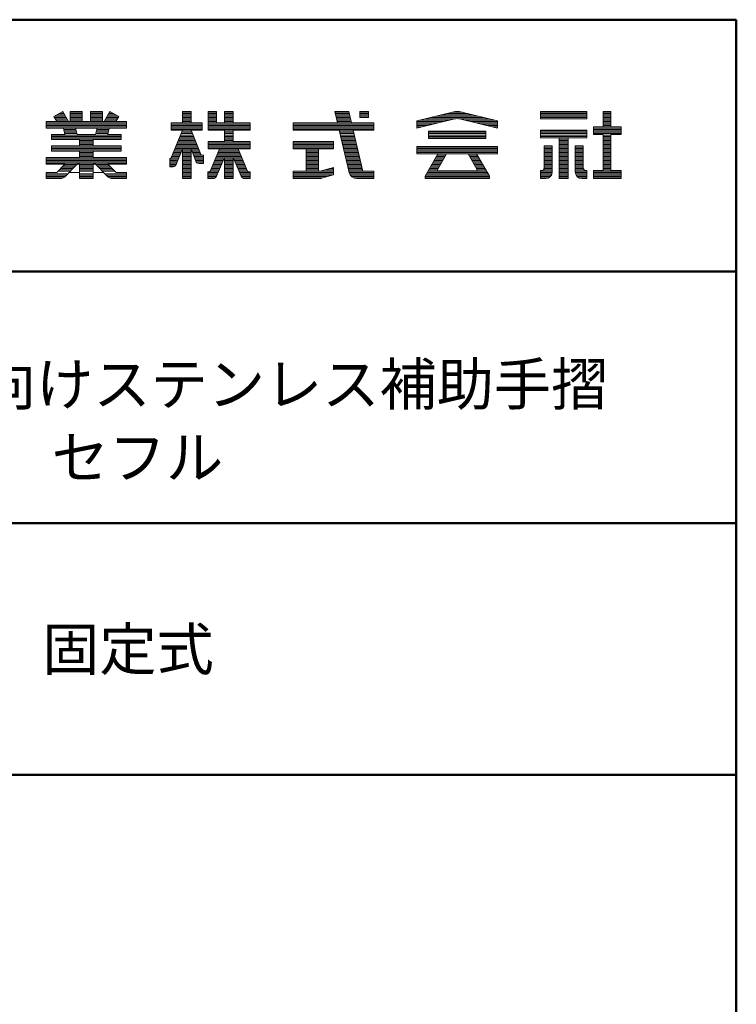
# Model space of a CAD drawing. Units: millimetres. Extents: x -798 to 819, y -553 to 555.
# Drawn here: x 631 to 802, y 321 to 555 of the extents above; entities that cross this region are included whole.
import ezdxf

# ---------------------------------------------------------------- set-up
doc = ezdxf.new("R2010")
doc.units = ezdxf.units.MM
doc.header["$LTSCALE"] = 5
doc.layers.add('08文字', color=7, linetype='Continuous')
doc.layers.add('09図枠', color=7, linetype='Continuous')
doc.styles.add('ＭＳ Ｐゴシック', font='txt', dxfattribs={"height": 1})

# ---------------------------------------------------------------- blocks, each defined once
blk = doc.blocks.new('nakalogo_0-C_')
at = {"layer": '09図枠', "color": 6, "linetype": 'Continuous', "lineweight": 5}
for p, q in [((59.79, -99.01), (58.46, -99.77)), ((60.64, -100.49), (59.79, -99.01)), ((62.68, -99.01), (60.88, -99.01)), ((60.88, -99.01), (60.88, -100.49)), ((62.68, -100.49), (62.68, -99.01)), ((65.68, -99.01), (63.88, -99.01)), ((63.88, -99.01), (63.88, -100.49)), ((65.68, -100.49), (65.68, -99.01)), ((66.77, -99.01), (65.92, -100.49)), ((68.1, -99.77), (66.77, -99.01)), ((78.89, -99.01), (77.59, -99.01)), ((77.59, -99.01), (77.59, -100.71)), ((78.89, -100.71), (78.89, -99.01)), ((82.69, -99.01), (81.44, -99.01)), ((81.44, -99.01), (81.44, -101.81)), ((82.69, -100.71), (82.69, -99.01)), ((85.15, -99.01), (83.85, -99.01)), ((83.85, -99.01), (83.85, -100.71)), ((85.15, -100.71), (85.15, -99.01)), ((102.41, -99.01), (100.32, -99.01)), ((100.32, -99.01), (100.71, -100.71)), ((102.8, -100.71), (102.41, -99.01)), ((105.32, -99.01), (104.02, -99.01)), ((104.02, -99.01), (104.02, -99.9)), ((105.32, -99.9), (105.32, -99.01)), ((117.85, -99.09), (112.54, -100.41)), ((124.54, -100.41), (119.23, -99.09)), ((137.86, -99.01), (130.96, -99.01)), ((130.96, -99.01), (130.96, -100.11)), ((137.86, -100.11), (137.86, -99.01)), ((141.41, -99.01), (140.31, -99.01)), ((140.31, -99.01), (140.31, -101.31)), ((141.41, -101.31), (141.41, -99.01)), ((58.87, -100.49), (57.28, -100.49)), ((57.28, -100.49), (57.28, -101.49)), ((58.46, -99.77), (58.87, -100.49)), ((60.88, -100.49), (60.64, -100.49)), ((63.88, -100.49), (62.68, -100.49)), ((65.92, -100.49), (65.68, -100.49)), ((67.69, -100.49), (68.1, -99.77)), ((69.28, -100.49), (67.69, -100.49)), ((69.28, -101.49), (69.28, -100.49)), ((77.59, -100.71), (75.9, -100.71)), ((75.9, -100.71), (75.9, -101.81)), ((80.56, -100.71), (78.89, -100.71)), ((80.56, -101.81), (80.56, -100.71)), ((83.85, -100.71), (82.69, -100.71)), ((87.7, -100.71), (85.15, -100.71)), ((87.7, -101.81), (87.7, -100.71)), ((100.71, -100.71), (94.12, -100.71)), ((94.12, -100.71), (94.12, -101.81)), ((106.12, -100.71), (102.8, -100.71)), ((104.02, -99.9), (105.32, -99.9)), ((106.12, -101.81), (106.12, -100.71)), ((112.54, -101.51), (118.14, -100.12)), ((112.54, -100.41), (112.54, -101.51)), ((118.91, -100.11), (124.54, -101.51)), ((124.54, -101.51), (124.54, -100.41)), ((130.96, -100.11), (137.86, -100.11)), ((57.28, -101.49), (59.87, -101.49)), ((60.1, -102.41), (58.08, -102.41)), ((58.08, -102.41), (58.08, -103.19)), ((59.87, -101.49), (60.1, -102.41)), ((61.89, -102.41), (61.68, -101.49)), ((61.68, -101.49), (64.89, -101.49)), ((64.67, -102.41), (61.89, -102.41)), ((64.89, -101.49), (64.67, -102.41)), ((66.46, -102.41), (66.69, -101.49)), ((68.48, -102.41), (66.46, -102.41)), ((66.69, -101.49), (69.28, -101.49)), ((68.48, -103.19), (68.48, -102.41)), ((77.6, -101.81), (75.85, -106.03)), ((75.9, -101.81), (77.6, -101.81)), ((80.4, -105.53), (78.88, -101.81)), ((78.88, -101.81), (80.56, -101.81)), ((81.44, -101.81), (83.85, -101.81)), ((83.85, -101.81), (83.85, -103.49)), ((85.15, -103.49), (85.15, -101.81)), ((85.15, -101.81), (87.7, -101.81)), ((94.12, -101.81), (100.97, -101.81)), ((100.97, -101.81), (102.43, -108.08)), ((104.42, -107.74), (103.06, -101.81)), ((103.06, -101.81), (106.12, -101.81)), ((122.8, -101.93), (114.28, -101.93)), ((114.28, -101.93), (114.28, -103.03)), ((122.8, -103.03), (122.8, -101.93)), ((137.86, -101.81), (130.96, -101.81)), ((130.96, -101.81), (130.96, -102.91)), ((137.86, -102.91), (137.86, -101.81)), ((140.31, -101.31), (138.86, -101.31)), ((138.86, -101.31), (138.86, -102.41)), ((138.86, -102.41), (140.31, -102.41)), ((140.31, -102.41), (140.31, -107.81)), ((142.96, -101.31), (141.41, -101.31)), ((141.41, -102.41), (142.96, -102.41)), ((141.41, -107.81), (141.41, -102.41)), ((142.96, -102.41), (142.96, -101.31)), ((58.08, -103.19), (62.28, -103.19)), ((62.28, -103.19), (62.28, -104.13)), ((64.28, -104.13), (64.28, -103.19)), ((64.28, -103.19), (68.48, -103.19)), ((83.85, -103.49), (81.44, -103.49)), ((81.44, -103.49), (81.44, -104.59)), ((87.7, -103.49), (85.15, -103.49)), ((87.7, -104.59), (87.7, -103.49)), ((100.12, -103.49), (94.12, -103.49)), ((94.12, -103.49), (94.12, -104.59)), ((100.12, -104.59), (100.12, -103.49)), ((114.28, -103.03), (122.8, -103.03)), ((130.96, -102.91), (133.75, -102.91)), ((131.5, -104.11), (131.5, -107.4)), ((132.7, -104.11), (131.5, -104.11)), ((132.7, -108.01), (132.7, -104.11)), ((133.75, -102.91), (133.75, -109.01)), ((135.07, -109.01), (135.07, -102.91)), ((135.07, -102.91), (137.86, -102.91)), ((136.12, -104.11), (136.12, -108.02)), ((137.32, -104.11), (136.12, -104.11)), ((137.32, -107.4), (137.32, -104.11)), ((62.28, -104.13), (58.08, -104.13)), ((58.08, -104.13), (58.08, -104.93)), ((58.08, -104.93), (62.28, -104.93)), ((62.28, -104.93), (62.28, -105.87)), ((68.48, -104.13), (64.28, -104.13)), ((64.28, -105.87), (64.28, -104.93)), ((64.28, -104.93), (68.48, -104.93)), ((68.48, -104.93), (68.48, -104.13)), ((76.66, -106.91), (77.59, -104.59)), ((77.59, -104.59), (77.59, -109.01)), ((78.89, -109.01), (78.89, -104.58)), ((78.89, -104.58), (79.59, -106.4)), ((80.76, -105.53), (80.4, -105.53)), ((80.76, -106.73), (80.76, -105.53)), ((81.44, -104.59), (83.12, -104.59)), ((83.12, -104.59), (81.79, -107.82)), ((87.23, -107.82), (85.88, -104.59)), ((85.88, -104.59), (87.7, -104.59)), ((94.12, -104.59), (96.02, -104.59)), ((96.02, -104.59), (96.02, -107.91)), ((97.87, -107.91), (97.87, -104.59)), ((97.87, -104.59), (100.12, -104.59)), ((124.54, -104.23), (112.54, -104.23)), ((112.54, -104.23), (112.54, -105.33)), ((112.54, -105.33), (115.66, -105.33)), ((115.66, -105.33), (113.74, -108.65)), ((115.58, -107.68), (116.93, -105.33)), ((116.93, -105.33), (120.15, -105.33)), ((120.15, -105.33), (121.5, -107.68)), ((123.34, -108.66), (121.42, -105.33)), ((121.42, -105.33), (124.54, -105.33)), ((124.54, -105.33), (124.54, -104.23)), ((62.28, -105.87), (57.28, -105.87)), ((57.28, -105.87), (57.28, -106.87)), ((57.28, -106.87), (60.1, -106.87)), ((60.1, -106.87), (58.86, -108.11)), ((60.07, -108.72), (61.91, -106.87)), ((61.91, -106.87), (62.28, -106.87)), ((62.28, -106.87), (62.28, -109.01)), ((69.28, -105.87), (64.28, -105.87)), ((64.28, -109.01), (64.28, -106.87)), ((64.28, -106.87), (64.65, -106.87)), ((64.65, -106.87), (66.49, -108.72)), ((67.7, -108.11), (66.46, -106.87)), ((66.46, -106.87), (69.28, -106.87)), ((69.28, -106.87), (69.28, -105.87)), ((75.85, -106.03), (75.7, -106.03)), ((75.7, -106.03), (75.7, -107.23)), ((80.05, -106.73), (80.76, -106.73)), ((82.68, -108.64), (83.85, -105.87)), ((83.85, -105.87), (83.85, -109.01)), ((85.15, -109.01), (85.15, -105.87)), ((85.15, -105.87), (86.34, -108.65)), ((58.86, -108.11), (57.28, -108.11)), ((57.28, -108.11), (57.28, -109.01)), ((69.28, -108.11), (67.7, -108.11)), ((69.28, -109.01), (69.28, -108.11)), ((75.7, -107.23), (76.2, -107.23)), ((81.51, -108.01), (81.36, -108.01)), ((81.36, -108.01), (81.36, -109.01)), ((87.7, -108.01), (87.51, -108.01)), ((87.7, -109.01), (87.7, -108.01)), ((96.02, -107.91), (94.12, -107.91)), ((94.12, -107.91), (94.12, -109.01)), ((98.12, -107.91), (97.87, -107.91)), ((100.12, -107.33), (98.12, -107.91)), ((98.37, -108.94), (100.12, -108.43)), ((100.12, -108.43), (100.12, -107.33)), ((104.46, -107.91), (104.43, -107.77)), ((104.61, -107.91), (104.46, -107.91)), ((106.12, -107.91), (104.63, -107.91)), ((106.12, -109.01), (106.12, -107.91)), ((115.58, -107.83), (115.58, -107.68)), ((121.5, -107.83), (115.58, -107.83)), ((121.5, -107.68), (121.5, -107.83)), ((131.1, -107.81), (130.96, -107.81)), ((130.96, -107.81), (130.96, -109.01)), ((137.86, -107.81), (137.72, -107.81)), ((137.86, -109.01), (137.86, -107.81)), ((140.31, -107.81), (138.86, -107.81)), ((138.86, -107.81), (138.86, -109.01)), ((142.96, -107.81), (141.41, -107.81)), ((142.96, -109.01), (142.96, -107.81)), ((57.28, -109.01), (59.36, -109.01)), ((62.28, -109.01), (64.28, -109.01)), ((67.2, -109.01), (69.28, -109.01)), ((77.59, -109.01), (78.89, -109.01)), ((81.36, -109.01), (82.13, -109.01)), ((83.85, -109.01), (85.15, -109.01)), ((86.89, -109.01), (87.7, -109.01)), ((94.12, -109.01), (97.84, -109.01)), ((103.59, -109.01), (106.12, -109.01)), ((113.74, -108.65), (113.74, -109.01)), ((113.74, -109.01), (123.34, -109.01)), ((123.34, -109.01), (123.34, -108.66)), ((130.96, -109.01), (131.7, -109.01)), ((133.75, -109.01), (135.07, -109.01)), ((137.12, -109.01), (137.86, -109.01)), ((138.86, -109.01), (142.96, -109.01))]:
    blk.add_line(p, q, dxfattribs=at)
at = {"layer": '09図枠', "color": 4, "linetype": 'Continuous', "lineweight": 5}
for p, q in [((58.46, -99.77), (59.79, -99.01)), ((60.64, -100.49), (59.79, -99.01)), ((60.88, -99.01), (60.88, -100.49)), ((60.88, -99.01), (62.68, -99.01)), ((62.68, -99.01), (62.68, -100.49)), ((63.88, -99.01), (63.88, -100.49)), ((63.88, -99.01), (65.68, -99.01)), ((65.68, -99.01), (65.68, -100.49)), ((65.92, -100.49), (66.77, -99.01)), ((68.1, -99.77), (66.77, -99.01)), ((77.59, -100.71), (77.59, -99.01)), ((77.59, -99.01), (78.89, -99.01)), ((78.89, -100.71), (78.89, -99.01)), ((81.44, -99.01), (82.69, -99.01)), ((81.44, -101.81), (81.44, -99.01)), ((82.69, -100.71), (82.69, -99.01)), ((83.85, -99.01), (83.85, -100.71)), ((83.85, -99.01), (85.15, -99.01)), ((85.15, -99.01), (85.15, -100.71)), ((100.32, -99.01), (102.41, -99.01)), ((100.32, -99.01), (100.71, -100.71)), ((102.41, -99.01), (102.8, -100.71)), ((104.02, -99.01), (105.32, -99.01)), ((104.02, -99.01), (104.02, -99.9)), ((105.32, -99.01), (105.32, -99.9)), ((112.54, -100.41), (117.86, -99.09)), ((119.22, -99.09), (124.54, -100.41)), ((130.96, -99.01), (137.86, -99.01)), ((130.96, -99.01), (130.96, -100.11)), ((137.86, -99.01), (137.86, -100.11)), ((140.31, -99.01), (141.41, -99.01)), ((140.31, -99.01), (140.31, -101.31)), ((141.41, -99.01), (141.41, -101.31)), ((57.28, -100.49), (58.87, -100.49)), ((57.28, -100.49), (57.28, -101.49)), ((58.87, -100.49), (58.46, -99.77)), ((60.64, -100.49), (60.88, -100.49)), ((62.68, -100.49), (63.88, -100.49)), ((65.68, -100.49), (65.92, -100.49)), ((67.69, -100.49), (68.1, -99.77)), ((67.69, -100.49), (69.28, -100.49)), ((69.28, -100.49), (69.28, -101.49)), ((75.9, -100.71), (77.59, -100.71)), ((75.9, -100.71), (75.9, -101.81)), ((78.89, -100.71), (80.56, -100.71)), ((80.56, -101.81), (80.56, -100.71)), ((83.85, -100.71), (82.69, -100.71)), ((87.7, -100.71), (85.15, -100.71)), ((87.7, -100.71), (87.7, -101.81)), ((94.12, -100.71), (100.71, -100.71)), ((94.12, -100.71), (94.12, -101.81)), ((102.8, -100.71), (106.12, -100.71)), ((105.32, -99.9), (104.02, -99.9)), ((106.12, -100.71), (106.12, -101.81)), ((112.54, -101.51), (118.2, -100.11)), ((112.54, -100.41), (112.54, -101.51)), ((118.88, -100.11), (124.54, -101.51)), ((124.54, -100.41), (124.54, -101.51)), ((130.96, -100.11), (137.86, -100.11)), ((57.28, -101.49), (59.87, -101.49)), ((58.08, -102.41), (60.1, -102.41)), ((58.08, -102.41), (58.08, -103.19)), ((59.87, -101.49), (60.1, -102.41)), ((61.68, -101.49), (64.89, -101.49)), ((61.68, -101.49), (61.89, -102.41)), ((61.89, -102.41), (64.67, -102.41)), ((64.89, -101.49), (64.67, -102.41)), ((66.69, -101.49), (66.46, -102.41)), ((66.46, -102.41), (68.48, -102.41)), ((66.69, -101.49), (69.28, -101.49)), ((68.48, -102.41), (68.48, -103.19)), ((77.6, -101.81), (75.9, -105.9)), ((75.9, -101.81), (77.6, -101.81)), ((77.59, -101.83), (77.59, -101.81)), ((78.88, -101.81), (80.35, -105.4)), ((78.88, -101.81), (80.56, -101.81)), ((78.89, -101.83), (78.89, -101.81)), ((83.85, -101.81), (81.44, -101.81)), ((83.85, -101.81), (83.85, -103.49)), ((85.15, -101.81), (85.15, -103.49)), ((87.7, -101.81), (85.15, -101.81)), ((94.12, -101.81), (100.97, -101.81)), ((100.97, -101.81), (102.43, -108.08)), ((103.06, -101.81), (106.12, -101.81)), ((103.06, -101.81), (104.46, -107.91)), ((114.28, -101.93), (122.8, -101.93)), ((114.28, -101.93), (114.28, -103.03)), ((122.8, -101.93), (122.8, -103.03)), ((130.96, -101.81), (137.86, -101.81)), ((130.96, -101.81), (130.96, -102.91)), ((137.86, -101.81), (137.86, -102.91)), ((138.86, -101.31), (140.31, -101.31)), ((138.86, -101.31), (138.86, -102.41)), ((138.86, -102.41), (140.31, -102.41)), ((140.31, -102.41), (140.31, -107.81)), ((141.41, -101.31), (142.96, -101.31)), ((141.41, -102.41), (141.41, -107.81)), ((142.96, -102.41), (141.41, -102.41)), ((142.96, -101.31), (142.96, -102.41)), ((58.08, -103.19), (62.28, -103.19)), ((62.28, -103.19), (62.28, -104.13)), ((64.28, -103.19), (64.28, -104.13)), ((64.28, -103.19), (68.48, -103.19)), ((83.85, -103.49), (81.44, -103.49)), ((81.44, -104.59), (81.44, -103.49)), ((87.7, -103.49), (85.15, -103.49)), ((87.7, -103.49), (87.7, -104.59)), ((100.12, -103.49), (94.12, -103.49)), ((94.12, -103.49), (94.12, -104.59)), ((100.12, -104.59), (100.12, -103.49)), ((114.28, -103.03), (122.8, -103.03)), ((130.96, -102.91), (133.75, -102.91)), ((131.5, -104.11), (131.5, -107.41)), ((131.5, -104.11), (132.7, -104.11)), ((132.7, -104.11), (132.7, -108.01)), ((133.75, -102.91), (133.75, -109.01)), ((135.07, -102.91), (135.07, -109.01)), ((135.07, -102.91), (137.86, -102.91)), ((136.12, -104.11), (136.12, -108.01)), ((136.12, -104.11), (137.32, -104.11)), ((137.32, -104.11), (137.32, -107.41)), ((58.08, -104.13), (62.28, -104.13)), ((58.08, -104.13), (58.08, -104.93)), ((58.08, -104.93), (62.28, -104.93)), ((62.28, -104.93), (62.28, -105.87)), ((64.28, -104.13), (68.48, -104.13)), ((64.28, -104.93), (68.48, -104.93)), ((64.28, -104.93), (64.28, -105.87)), ((68.48, -104.13), (68.48, -104.93)), ((77.59, -104.59), (76.66, -106.91)), ((77.59, -109.01), (77.59, -104.59)), ((78.89, -109.01), (78.89, -104.58)), ((78.89, -104.58), (79.59, -106.4)), ((80.76, -105.53), (80.53, -105.53)), ((80.76, -106.73), (80.76, -105.53)), ((81.44, -104.59), (83.12, -104.59)), ((83.12, -104.59), (81.79, -107.82)), ((85.88, -104.59), (87.23, -107.82)), ((85.88, -104.59), (87.7, -104.59)), ((94.12, -104.59), (96.02, -104.59)), ((96.02, -104.59), (96.02, -107.91)), ((97.87, -104.59), (100.12, -104.59)), ((97.87, -107.91), (97.87, -104.59)), ((112.54, -104.23), (124.54, -104.23)), ((112.54, -104.23), (112.54, -105.33)), ((112.54, -105.33), (115.67, -105.33)), ((115.66, -105.33), (113.74, -108.65)), ((116.93, -105.33), (115.58, -107.68)), ((116.94, -105.33), (120.15, -105.33)), ((120.15, -105.33), (121.5, -107.68)), ((121.42, -105.33), (123.34, -108.66)), ((121.42, -105.33), (124.54, -105.33)), ((124.54, -104.23), (124.54, -105.33)), ((57.28, -105.87), (62.28, -105.87)), ((57.28, -105.87), (57.28, -106.87)), ((57.28, -106.87), (60.1, -106.87)), ((58.86, -108.11), (60.1, -106.87)), ((60.07, -108.72), (61.91, -106.87)), ((60.1, -106.87), (60.1, -106.87)), ((61.91, -106.87), (62.28, -106.87)), ((62.28, -106.87), (62.28, -109.01)), ((64.28, -105.87), (69.28, -105.87)), ((64.28, -106.87), (64.65, -106.87)), ((64.28, -106.87), (64.28, -109.01)), ((66.49, -108.72), (64.65, -106.87)), ((66.46, -106.87), (69.28, -106.87)), ((67.7, -108.11), (66.46, -106.87)), ((69.28, -105.87), (69.28, -106.87)), ((75.7, -106.03), (75.7, -107.23)), ((75.71, -106.03), (75.7, -106.03)), ((80.76, -106.73), (80.05, -106.73)), ((83.85, -105.87), (82.68, -108.64)), ((83.85, -105.87), (83.85, -109.01)), ((85.15, -105.87), (86.34, -108.65)), ((85.15, -105.87), (85.15, -109.01)), ((57.28, -108.11), (58.86, -108.11)), ((57.28, -108.11), (57.28, -109.01)), ((67.7, -108.11), (69.28, -108.11)), ((69.28, -108.11), (69.28, -109.01)), ((75.7, -107.23), (76.2, -107.23)), ((81.36, -108.01), (81.51, -108.01)), ((81.36, -108.01), (81.36, -109.01)), ((87.7, -108.01), (87.51, -108.01)), ((87.7, -108.01), (87.7, -109.01)), ((96.02, -107.91), (94.12, -107.91)), ((94.12, -107.91), (94.12, -109.01)), ((98.12, -107.91), (97.87, -107.91)), ((98.12, -107.91), (100.12, -107.33)), ((98.39, -108.93), (100.12, -108.43)), ((100.12, -107.33), (100.12, -108.43)), ((104.46, -107.91), (106.12, -107.91)), ((106.12, -107.91), (106.12, -109.01)), ((106.12, -107.91), (106.12, -109.01)), ((115.58, -107.83), (115.58, -107.68)), ((115.58, -107.83), (121.5, -107.83)), ((121.5, -107.83), (121.5, -107.68)), ((130.96, -107.81), (131.1, -107.81)), ((130.96, -107.81), (130.96, -109.01)), ((137.72, -107.81), (137.86, -107.81)), ((137.86, -107.81), (137.86, -109.01)), ((138.86, -107.81), (140.31, -107.81)), ((138.86, -107.81), (138.86, -109.01)), ((142.96, -107.81), (141.41, -107.81)), ((142.96, -107.81), (142.96, -109.01)), ((57.28, -109.01), (59.36, -109.01)), ((62.28, -109.01), (64.28, -109.01)), ((67.2, -109.01), (69.28, -109.01)), ((77.59, -109.01), (78.89, -109.01)), ((81.36, -109.01), (82.13, -109.01)), ((83.85, -109.01), (85.15, -109.01)), ((87.7, -109.01), (86.89, -109.01)), ((94.12, -109.01), (97.84, -109.01)), ((103.59, -109.01), (106.12, -109.01)), ((113.74, -109.01), (113.74, -108.66)), ((113.74, -109.01), (123.34, -109.01)), ((123.34, -109.01), (123.34, -108.66)), ((130.96, -109.01), (131.7, -109.01)), ((133.75, -109.01), (135.07, -109.01)), ((137.12, -109.01), (137.86, -109.01)), ((138.86, -109.01), (142.96, -109.01))]:
    blk.add_line(p, q, dxfattribs=at)
at = {"layer": '09図枠', "color": 6, "linetype": 'Continuous', "lineweight": 20}
for p, q in [((60.19, -99.71), (58.58, -99.71)), ((60.08, -99.51), (58.92, -99.51)), ((59.96, -99.31), (59.27, -99.31)), ((59.85, -99.11), (59.61, -99.11)), ((62.68, -99.11), (60.88, -99.11)), ((62.68, -99.31), (60.88, -99.31)), ((62.68, -99.51), (60.88, -99.51)), ((62.68, -99.71), (60.88, -99.71)), ((65.68, -99.11), (63.88, -99.11)), ((65.68, -99.31), (63.88, -99.31)), ((65.68, -99.51), (63.88, -99.51)), ((65.68, -99.71), (63.88, -99.71)), ((67.99, -99.71), (66.37, -99.71)), ((67.64, -99.51), (66.48, -99.51)), ((67.29, -99.31), (66.6, -99.31)), ((66.95, -99.11), (66.72, -99.11)), ((78.89, -99.11), (77.59, -99.11)), ((78.89, -99.31), (77.59, -99.31)), ((78.89, -99.51), (77.59, -99.51)), ((78.89, -99.71), (77.59, -99.71)), ((82.69, -99.11), (81.44, -99.11)), ((82.69, -99.31), (81.44, -99.31)), ((82.69, -99.51), (81.44, -99.51)), ((82.69, -99.71), (81.44, -99.71)), ((85.15, -99.11), (83.85, -99.11)), ((85.15, -99.31), (83.85, -99.31)), ((85.15, -99.51), (83.85, -99.51)), ((85.15, -99.71), (83.85, -99.71)), ((102.44, -99.11), (100.34, -99.11)), ((102.48, -99.31), (100.39, -99.31)), ((102.53, -99.51), (100.43, -99.51)), ((102.57, -99.71), (100.48, -99.71)), ((105.32, -99.11), (104.02, -99.11)), ((105.32, -99.31), (104.02, -99.31)), ((105.32, -99.51), (104.02, -99.51)), ((105.32, -99.71), (104.02, -99.71)), ((121.72, -99.71), (115.36, -99.71)), ((120.92, -99.51), (116.16, -99.51)), ((120.11, -99.31), (116.97, -99.31)), ((119.31, -99.11), (117.77, -99.11)), ((137.86, -99.11), (130.96, -99.11)), ((137.86, -99.31), (130.96, -99.31)), ((137.86, -99.51), (130.96, -99.51)), ((137.86, -99.71), (130.96, -99.71)), ((141.41, -99.11), (140.31, -99.11)), ((141.41, -99.31), (140.31, -99.31)), ((141.41, -99.51), (140.31, -99.51)), ((141.41, -99.71), (140.31, -99.71)), ((69.28, -100.51), (57.28, -100.51)), ((69.28, -100.71), (57.28, -100.71)), ((69.28, -100.91), (57.28, -100.91)), ((69.28, -101.11), (57.28, -101.11)), ((60.31, -99.91), (58.54, -99.91)), ((60.42, -100.11), (58.65, -100.11)), ((60.54, -100.31), (58.77, -100.31)), ((62.68, -99.91), (60.88, -99.91)), ((62.68, -100.11), (60.88, -100.11)), ((62.68, -100.31), (60.88, -100.31)), ((65.68, -99.91), (63.88, -99.91)), ((65.68, -100.11), (63.88, -100.11)), ((65.68, -100.31), (63.88, -100.31)), ((67.79, -100.31), (66.02, -100.31)), ((67.91, -100.11), (66.14, -100.11)), ((68.02, -99.91), (66.25, -99.91)), ((80.56, -100.71), (75.9, -100.71)), ((80.56, -100.91), (75.9, -100.91)), ((80.56, -101.11), (75.9, -101.11)), ((78.89, -99.91), (77.59, -99.91)), ((78.89, -100.11), (77.59, -100.11)), ((78.89, -100.31), (77.59, -100.31)), ((78.89, -100.51), (77.59, -100.51)), ((82.69, -99.91), (81.44, -99.91)), ((82.69, -100.11), (81.44, -100.11)), ((82.69, -100.31), (81.44, -100.31)), ((82.69, -100.51), (81.44, -100.51)), ((87.7, -100.71), (81.44, -100.71)), ((87.7, -100.91), (81.44, -100.91)), ((87.7, -101.11), (81.44, -101.11)), ((85.15, -99.91), (83.85, -99.91)), ((85.15, -100.11), (83.85, -100.11)), ((85.15, -100.31), (83.85, -100.31)), ((85.15, -100.51), (83.85, -100.51)), ((106.12, -100.71), (94.12, -100.71)), ((106.12, -100.91), (94.12, -100.91)), ((106.12, -101.11), (94.12, -101.11)), ((102.62, -99.91), (100.53, -99.91)), ((102.67, -100.11), (100.57, -100.11)), ((102.71, -100.31), (100.62, -100.31)), ((102.76, -100.51), (100.67, -100.51)), ((116.58, -100.51), (112.54, -100.51)), ((115.77, -100.71), (112.54, -100.71)), ((114.96, -100.91), (112.54, -100.91)), ((114.16, -101.11), (112.54, -101.11)), ((117.39, -100.31), (112.94, -100.31)), ((118.19, -100.11), (113.75, -100.11)), ((122.53, -99.91), (114.55, -99.91)), ((123.33, -100.11), (118.88, -100.11)), ((124.14, -100.31), (119.69, -100.31)), ((124.54, -100.51), (120.5, -100.51)), ((124.54, -100.71), (121.31, -100.71)), ((124.54, -100.91), (122.12, -100.91)), ((124.54, -101.11), (122.93, -101.11)), ((137.86, -99.91), (130.96, -99.91)), ((137.86, -100.11), (130.96, -100.11)), ((141.41, -99.91), (140.31, -99.91)), ((141.41, -100.11), (140.31, -100.11)), ((141.41, -100.31), (140.31, -100.31)), ((141.41, -100.51), (140.31, -100.51)), ((141.41, -100.71), (140.31, -100.71)), ((141.41, -100.91), (140.31, -100.91)), ((141.41, -101.11), (140.31, -101.11)), ((69.28, -101.31), (57.28, -101.31)), ((68.48, -102.51), (58.08, -102.51)), ((61.68, -101.51), (59.88, -101.51)), ((61.73, -101.71), (59.93, -101.71)), ((61.77, -101.91), (59.98, -101.91)), ((61.82, -102.11), (60.02, -102.11)), ((61.87, -102.31), (60.07, -102.31)), ((66.49, -102.31), (64.7, -102.31)), ((66.54, -102.11), (64.74, -102.11)), ((66.59, -101.91), (64.79, -101.91)), ((66.64, -101.71), (64.83, -101.71)), ((66.68, -101.51), (64.88, -101.51)), ((80.56, -101.31), (75.9, -101.31)), ((80.56, -101.51), (75.9, -101.51)), ((80.56, -101.71), (75.9, -101.71)), ((79.17, -102.51), (77.31, -102.51)), ((79.09, -102.31), (77.39, -102.31)), ((79, -102.11), (77.47, -102.11)), ((78.92, -101.91), (77.56, -101.91)), ((87.7, -101.31), (81.44, -101.31)), ((87.7, -101.51), (81.44, -101.51)), ((87.7, -101.71), (81.44, -101.71)), ((85.15, -101.91), (83.85, -101.91)), ((85.15, -102.11), (83.85, -102.11)), ((85.15, -102.31), (83.85, -102.31)), ((85.15, -102.51), (83.85, -102.51)), ((106.12, -101.31), (94.12, -101.31)), ((106.12, -101.51), (94.12, -101.51)), ((106.12, -101.71), (94.12, -101.71)), ((103.08, -101.91), (100.99, -101.91)), ((103.13, -102.11), (101.04, -102.11)), ((103.17, -102.31), (101.08, -102.31)), ((103.22, -102.51), (101.13, -102.51)), ((113.35, -101.31), (112.54, -101.31)), ((122.8, -102.11), (114.28, -102.11)), ((122.8, -102.31), (114.28, -102.31)), ((122.8, -102.51), (114.28, -102.51)), ((124.54, -101.31), (123.73, -101.31)), ((137.86, -101.91), (130.96, -101.91)), ((137.86, -102.11), (130.96, -102.11)), ((137.86, -102.31), (130.96, -102.31)), ((137.86, -102.51), (130.96, -102.51)), ((142.96, -101.31), (138.86, -101.31)), ((142.96, -101.51), (138.86, -101.51)), ((142.96, -101.71), (138.86, -101.71)), ((142.96, -101.91), (138.86, -101.91)), ((142.96, -102.11), (138.86, -102.11)), ((142.96, -102.31), (138.86, -102.31)), ((141.41, -102.51), (140.31, -102.51)), ((68.48, -102.71), (58.08, -102.71)), ((68.48, -102.91), (58.08, -102.91)), ((68.48, -103.11), (58.08, -103.11)), ((64.28, -103.31), (62.28, -103.31)), ((64.28, -103.51), (62.28, -103.51)), ((64.28, -103.71), (62.28, -103.71)), ((64.28, -103.91), (62.28, -103.91)), ((64.28, -104.11), (62.28, -104.11)), ((79.82, -104.11), (76.64, -104.11)), ((79.74, -103.91), (76.73, -103.91)), ((79.66, -103.71), (76.81, -103.71)), ((79.58, -103.51), (76.89, -103.51)), ((79.49, -103.31), (76.97, -103.31)), ((79.41, -103.11), (77.06, -103.11)), ((79.33, -102.91), (77.14, -102.91)), ((79.25, -102.71), (77.22, -102.71)), ((87.7, -103.51), (81.44, -103.51)), ((87.7, -103.71), (81.44, -103.71)), ((87.7, -103.91), (81.44, -103.91)), ((87.7, -104.11), (81.44, -104.11)), ((85.15, -102.71), (83.85, -102.71)), ((85.15, -102.91), (83.85, -102.91)), ((85.15, -103.11), (83.85, -103.11)), ((85.15, -103.31), (83.85, -103.31)), ((100.12, -103.51), (94.12, -103.51)), ((100.12, -103.71), (94.12, -103.71)), ((100.12, -103.91), (94.12, -103.91)), ((100.12, -104.11), (94.12, -104.11)), ((103.27, -102.71), (101.18, -102.71)), ((103.31, -102.91), (101.22, -102.91)), ((103.36, -103.11), (101.27, -103.11)), ((103.4, -103.31), (101.32, -103.31)), ((103.45, -103.51), (101.36, -103.51)), ((103.5, -103.71), (101.41, -103.71)), ((103.54, -103.91), (101.46, -103.91)), ((103.59, -104.11), (101.5, -104.11)), ((122.8, -102.71), (114.28, -102.71)), ((122.8, -102.91), (114.28, -102.91)), ((137.86, -102.71), (130.96, -102.71)), ((132.7, -104.11), (131.5, -104.11)), ((135.07, -102.91), (133.75, -102.91)), ((135.07, -103.11), (133.75, -103.11)), ((135.07, -103.31), (133.75, -103.31)), ((135.07, -103.51), (133.75, -103.51)), ((135.07, -103.71), (133.75, -103.71)), ((135.07, -103.91), (133.75, -103.91)), ((135.07, -104.11), (133.75, -104.11)), ((137.32, -104.11), (136.12, -104.11)), ((141.41, -102.71), (140.31, -102.71)), ((141.41, -102.91), (140.31, -102.91)), ((141.41, -103.11), (140.31, -103.11)), ((141.41, -103.31), (140.31, -103.31)), ((141.41, -103.51), (140.31, -103.51)), ((141.41, -103.71), (140.31, -103.71)), ((141.41, -103.91), (140.31, -103.91)), ((141.41, -104.11), (140.31, -104.11)), ((68.48, -104.31), (58.08, -104.31)), ((68.48, -104.51), (58.08, -104.51)), ((68.48, -104.71), (58.08, -104.71)), ((68.48, -104.91), (58.08, -104.91)), ((64.28, -105.11), (62.28, -105.11)), ((64.28, -105.31), (62.28, -105.31)), ((64.28, -105.51), (62.28, -105.51)), ((77.22, -105.51), (76.06, -105.51)), ((77.3, -105.31), (76.14, -105.31)), ((77.38, -105.11), (76.23, -105.11)), ((77.46, -104.91), (76.31, -104.91)), ((77.54, -104.71), (76.39, -104.71)), ((79.98, -104.51), (76.48, -104.51)), ((79.9, -104.31), (76.56, -104.31)), ((78.89, -104.71), (77.59, -104.71)), ((78.89, -104.91), (77.59, -104.91)), ((78.89, -105.11), (77.59, -105.11)), ((78.89, -105.31), (77.59, -105.31)), ((78.89, -105.51), (77.59, -105.51)), ((80.07, -104.71), (78.94, -104.71)), ((80.15, -104.91), (79.01, -104.91)), ((80.23, -105.11), (79.09, -105.11)), ((80.31, -105.31), (79.17, -105.31)), ((80.39, -105.51), (79.24, -105.51)), ((87.7, -104.31), (81.44, -104.31)), ((87.7, -104.51), (81.44, -104.51)), ((86.26, -105.51), (82.74, -105.51)), ((86.18, -105.31), (82.83, -105.31)), ((86.1, -105.11), (82.91, -105.11)), ((86.01, -104.91), (82.99, -104.91)), ((85.93, -104.71), (83.07, -104.71)), ((100.12, -104.31), (94.12, -104.31)), ((100.12, -104.51), (94.12, -104.51)), ((97.87, -104.71), (96.02, -104.71)), ((97.87, -104.91), (96.02, -104.91)), ((97.87, -105.11), (96.02, -105.11)), ((97.87, -105.31), (96.02, -105.31)), ((97.87, -105.51), (96.02, -105.51)), ((103.63, -104.31), (101.55, -104.31)), ((103.68, -104.51), (101.6, -104.51)), ((103.73, -104.71), (101.64, -104.71)), ((103.77, -104.91), (101.69, -104.91)), ((103.82, -105.11), (101.74, -105.11)), ((103.86, -105.31), (101.78, -105.31)), ((103.91, -105.51), (101.83, -105.51)), ((124.54, -104.31), (112.54, -104.31)), ((124.54, -104.51), (112.54, -104.51)), ((124.54, -104.71), (112.54, -104.71)), ((124.54, -104.91), (112.54, -104.91)), ((124.54, -105.11), (112.54, -105.11)), ((124.54, -105.31), (112.54, -105.31)), ((116.83, -105.51), (115.56, -105.51)), ((121.52, -105.51), (120.25, -105.51)), ((132.7, -104.31), (131.5, -104.31)), ((132.7, -104.51), (131.5, -104.51)), ((132.7, -104.71), (131.5, -104.71)), ((132.7, -104.91), (131.5, -104.91)), ((132.7, -105.11), (131.5, -105.11)), ((132.7, -105.31), (131.5, -105.31)), ((132.7, -105.51), (131.5, -105.51)), ((135.07, -104.31), (133.75, -104.31)), ((135.07, -104.51), (133.75, -104.51)), ((135.07, -104.71), (133.75, -104.71)), ((135.07, -104.91), (133.75, -104.91)), ((135.07, -105.11), (133.75, -105.11)), ((135.07, -105.31), (133.75, -105.31)), ((135.07, -105.51), (133.75, -105.51)), ((137.32, -104.31), (136.12, -104.31)), ((137.32, -104.51), (136.12, -104.51)), ((137.32, -104.71), (136.12, -104.71)), ((137.32, -104.91), (136.12, -104.91)), ((137.32, -105.11), (136.12, -105.11)), ((137.32, -105.31), (136.12, -105.31)), ((137.32, -105.51), (136.12, -105.51)), ((141.41, -104.31), (140.31, -104.31)), ((141.41, -104.51), (140.31, -104.51)), ((141.41, -104.71), (140.31, -104.71)), ((141.41, -104.91), (140.31, -104.91)), ((141.41, -105.11), (140.31, -105.11)), ((141.41, -105.31), (140.31, -105.31)), ((141.41, -105.51), (140.31, -105.51)), ((69.28, -105.91), (57.28, -105.91)), ((69.28, -106.11), (57.28, -106.11)), ((69.28, -106.31), (57.28, -106.31)), ((69.28, -106.51), (57.28, -106.51)), ((69.28, -106.71), (57.28, -106.71)), ((61.87, -106.91), (60.06, -106.91)), ((64.28, -105.71), (62.28, -105.71)), ((64.28, -106.91), (62.28, -106.91)), ((66.5, -106.91), (64.69, -106.91)), ((76.98, -106.11), (75.7, -106.11)), ((76.9, -106.31), (75.7, -106.31)), ((76.82, -106.51), (75.7, -106.51)), ((76.74, -106.71), (75.7, -106.71)), ((76.66, -106.91), (75.7, -106.91)), ((77.06, -105.91), (75.89, -105.91)), ((77.14, -105.71), (75.98, -105.71)), ((78.89, -105.71), (77.59, -105.71)), ((78.89, -105.91), (77.59, -105.91)), ((78.89, -106.11), (77.59, -106.11)), ((78.89, -106.31), (77.59, -106.31)), ((78.89, -106.51), (77.59, -106.51)), ((78.89, -106.71), (77.59, -106.71)), ((78.89, -106.91), (77.59, -106.91)), ((80.76, -105.71), (79.32, -105.71)), ((80.76, -105.91), (79.4, -105.91)), ((80.76, -106.11), (79.47, -106.11)), ((80.76, -106.31), (79.55, -106.31)), ((80.76, -106.51), (79.64, -106.51)), ((80.76, -106.71), (79.92, -106.71)), ((83.41, -106.91), (82.17, -106.91)), ((83.5, -106.71), (82.25, -106.71)), ((83.58, -106.51), (82.33, -106.51)), ((83.67, -106.31), (82.41, -106.31)), ((83.75, -106.11), (82.5, -106.11)), ((83.83, -105.91), (82.58, -105.91)), ((86.35, -105.71), (82.66, -105.71)), ((85.15, -105.91), (83.85, -105.91)), ((85.15, -106.11), (83.85, -106.11)), ((85.15, -106.31), (83.85, -106.31)), ((85.15, -106.51), (83.85, -106.51)), ((85.15, -106.71), (83.85, -106.71)), ((85.15, -106.91), (83.85, -106.91)), ((86.43, -105.91), (85.17, -105.91)), ((86.51, -106.11), (85.25, -106.11)), ((86.6, -106.31), (85.34, -106.31)), ((86.68, -106.51), (85.42, -106.51)), ((86.76, -106.71), (85.51, -106.71)), ((86.85, -106.91), (85.59, -106.91)), ((97.87, -105.71), (96.02, -105.71)), ((97.87, -105.91), (96.02, -105.91)), ((97.87, -106.11), (96.02, -106.11)), ((97.87, -106.31), (96.02, -106.31)), ((97.87, -106.51), (96.02, -106.51)), ((97.87, -106.71), (96.02, -106.71)), ((97.87, -106.91), (96.02, -106.91)), ((103.96, -105.71), (101.87, -105.71)), ((104, -105.91), (101.92, -105.91)), ((104.05, -106.11), (101.97, -106.11)), ((104.09, -106.31), (102.01, -106.31)), ((104.14, -106.51), (102.06, -106.51)), ((104.19, -106.71), (102.11, -106.71)), ((104.23, -106.91), (102.15, -106.91)), ((116.02, -106.91), (114.75, -106.91)), ((116.14, -106.71), (114.87, -106.71)), ((116.25, -106.51), (114.98, -106.51)), ((116.37, -106.31), (115.1, -106.31)), ((116.48, -106.11), (115.21, -106.11)), ((116.6, -105.91), (115.33, -105.91)), ((116.71, -105.71), (115.44, -105.71)), ((121.64, -105.71), (120.37, -105.71)), ((121.75, -105.91), (120.48, -105.91)), ((121.87, -106.11), (120.6, -106.11)), ((121.98, -106.31), (120.71, -106.31)), ((122.1, -106.51), (120.83, -106.51)), ((122.21, -106.71), (120.94, -106.71)), ((122.33, -106.91), (121.06, -106.91)), ((132.7, -105.71), (131.5, -105.71)), ((132.7, -105.91), (131.5, -105.91)), ((132.7, -106.11), (131.5, -106.11)), ((132.7, -106.31), (131.5, -106.31)), ((132.7, -106.51), (131.5, -106.51)), ((132.7, -106.71), (131.5, -106.71)), ((132.7, -106.91), (131.5, -106.91)), ((135.07, -105.71), (133.75, -105.71)), ((135.07, -105.91), (133.75, -105.91)), ((135.07, -106.11), (133.75, -106.11)), ((135.07, -106.31), (133.75, -106.31)), ((135.07, -106.51), (133.75, -106.51)), ((135.07, -106.71), (133.75, -106.71)), ((135.07, -106.91), (133.75, -106.91)), ((137.32, -105.71), (136.12, -105.71)), ((137.32, -105.91), (136.12, -105.91)), ((137.32, -106.11), (136.12, -106.11)), ((137.32, -106.31), (136.12, -106.31)), ((137.32, -106.51), (136.12, -106.51)), ((137.32, -106.71), (136.12, -106.71)), ((137.32, -106.91), (136.12, -106.91)), ((141.41, -105.71), (140.31, -105.71)), ((141.41, -105.91), (140.31, -105.91)), ((141.41, -106.11), (140.31, -106.11)), ((141.41, -106.31), (140.31, -106.31)), ((141.41, -106.51), (140.31, -106.51)), ((141.41, -106.71), (140.31, -106.71)), ((141.41, -106.91), (140.31, -106.91)), ((58.86, -108.11), (57.28, -108.11)), ((60.47, -108.31), (57.28, -108.31)), ((60.27, -108.51), (57.28, -108.51)), ((60.87, -107.91), (59.06, -107.91)), ((61.07, -107.71), (59.26, -107.71)), ((61.27, -107.51), (59.46, -107.51)), ((61.47, -107.31), (59.66, -107.31)), ((61.67, -107.11), (59.86, -107.11)), ((62.28, -108.11), (60.67, -108.11)), ((64.28, -107.11), (62.28, -107.11)), ((64.28, -107.31), (62.28, -107.31)), ((64.28, -107.51), (62.28, -107.51)), ((64.28, -107.71), (62.28, -107.71)), ((64.28, -107.91), (62.28, -107.91)), ((64.28, -108.31), (62.28, -108.31)), ((64.28, -108.51), (62.28, -108.51)), ((65.89, -108.11), (64.28, -108.11)), ((66.7, -107.11), (64.89, -107.11)), ((66.9, -107.31), (65.09, -107.31)), ((67.1, -107.51), (65.29, -107.51)), ((67.3, -107.71), (65.49, -107.71)), ((67.5, -107.91), (65.69, -107.91)), ((69.28, -108.31), (66.09, -108.31)), ((69.28, -108.51), (66.29, -108.51)), ((69.28, -108.11), (67.7, -108.11)), ((76.51, -107.11), (75.7, -107.11)), ((78.89, -107.11), (77.59, -107.11)), ((78.89, -107.31), (77.59, -107.31)), ((78.89, -107.51), (77.59, -107.51)), ((78.89, -107.71), (77.59, -107.71)), ((78.89, -107.91), (77.59, -107.91)), ((78.89, -108.11), (77.59, -108.11)), ((78.89, -108.31), (77.59, -108.31)), ((78.89, -108.51), (77.59, -108.51)), ((82.91, -108.11), (81.36, -108.11)), ((82.82, -108.31), (81.36, -108.31)), ((82.74, -108.51), (81.36, -108.51)), ((82.99, -107.91), (81.73, -107.91)), ((83.08, -107.71), (81.84, -107.71)), ((83.16, -107.51), (81.92, -107.51)), ((83.24, -107.31), (82, -107.31)), ((83.33, -107.11), (82.08, -107.11)), ((85.15, -107.11), (83.85, -107.11)), ((85.15, -107.31), (83.85, -107.31)), ((85.15, -107.51), (83.85, -107.51)), ((85.15, -107.71), (83.85, -107.71)), ((85.15, -107.91), (83.85, -107.91)), ((85.15, -108.11), (83.85, -108.11)), ((85.15, -108.31), (83.85, -108.31)), ((85.15, -108.51), (83.85, -108.51)), ((86.93, -107.11), (85.68, -107.11)), ((87.02, -107.31), (85.77, -107.31)), ((87.1, -107.51), (85.85, -107.51)), ((87.18, -107.71), (85.94, -107.71)), ((87.29, -107.91), (86.02, -107.91)), ((87.7, -108.11), (86.11, -108.11)), ((87.7, -108.31), (86.2, -108.31)), ((87.7, -108.51), (86.28, -108.51)), ((100.12, -107.91), (94.12, -107.91)), ((100.12, -108.11), (94.12, -108.11)), ((100.12, -108.31), (94.12, -108.31)), ((99.85, -108.51), (94.12, -108.51)), ((97.87, -107.11), (96.02, -107.11)), ((97.87, -107.31), (96.02, -107.31)), ((97.87, -107.51), (96.02, -107.51)), ((97.87, -107.71), (96.02, -107.71)), ((100.12, -107.71), (98.81, -107.71)), ((100.12, -107.51), (99.51, -107.51)), ((104.28, -107.11), (102.2, -107.11)), ((104.32, -107.31), (102.25, -107.31)), ((104.37, -107.51), (102.29, -107.51)), ((104.42, -107.71), (102.34, -107.71)), ((106.12, -107.91), (102.39, -107.91)), ((106.12, -108.11), (102.44, -108.11)), ((106.12, -108.31), (102.51, -108.31)), ((106.12, -108.51), (102.62, -108.51)), ((123.25, -108.51), (113.83, -108.51)), ((123.14, -108.31), (113.94, -108.31)), ((123.02, -108.11), (114.06, -108.11)), ((122.91, -107.91), (114.17, -107.91)), ((115.58, -107.71), (114.29, -107.71)), ((115.68, -107.51), (114.41, -107.51)), ((115.79, -107.31), (114.52, -107.31)), ((115.91, -107.11), (114.64, -107.11)), ((122.44, -107.11), (121.17, -107.11)), ((122.56, -107.31), (121.29, -107.31)), ((122.67, -107.51), (121.4, -107.51)), ((122.79, -107.71), (121.5, -107.71)), ((132.7, -107.91), (130.96, -107.91)), ((132.69, -108.11), (130.96, -108.11)), ((132.65, -108.31), (130.96, -108.31)), ((132.56, -108.51), (130.96, -108.51)), ((132.7, -107.71), (131.36, -107.71)), ((132.7, -107.51), (131.49, -107.51)), ((132.7, -107.11), (131.5, -107.11)), ((132.7, -107.31), (131.5, -107.31)), ((135.07, -107.11), (133.75, -107.11)), ((135.07, -107.31), (133.75, -107.31)), ((135.07, -107.51), (133.75, -107.51)), ((135.07, -107.71), (133.75, -107.71)), ((135.07, -107.91), (133.75, -107.91)), ((135.07, -108.11), (133.75, -108.11)), ((135.07, -108.31), (133.75, -108.31)), ((135.07, -108.51), (133.75, -108.51)), ((137.32, -107.11), (136.12, -107.11)), ((137.32, -107.31), (136.12, -107.31)), ((137.33, -107.51), (136.12, -107.51)), ((137.46, -107.71), (136.12, -107.71)), ((137.86, -107.91), (136.12, -107.91)), ((137.86, -108.11), (136.13, -108.11)), ((137.86, -108.31), (136.17, -108.31)), ((137.86, -108.51), (136.26, -108.51)), ((142.96, -107.91), (138.86, -107.91)), ((142.96, -108.11), (138.86, -108.11)), ((142.96, -108.31), (138.86, -108.31)), ((142.96, -108.51), (138.86, -108.51)), ((141.41, -107.11), (140.31, -107.11)), ((141.41, -107.31), (140.31, -107.31)), ((141.41, -107.51), (140.31, -107.51)), ((141.41, -107.71), (140.31, -107.71)), ((60.07, -108.71), (57.28, -108.71)), ((59.79, -108.91), (57.28, -108.91)), ((64.28, -108.71), (62.28, -108.71)), ((64.28, -108.91), (62.28, -108.91)), ((69.28, -108.71), (66.49, -108.71)), ((69.28, -108.91), (66.77, -108.91)), ((78.89, -108.71), (77.59, -108.71)), ((78.89, -108.91), (77.59, -108.91)), ((82.65, -108.71), (81.36, -108.71)), ((82.46, -108.91), (81.36, -108.91)), ((85.15, -108.71), (83.85, -108.71)), ((85.15, -108.91), (83.85, -108.91)), ((87.7, -108.71), (86.37, -108.71)), ((87.7, -108.91), (86.56, -108.91)), ((99.16, -108.71), (94.12, -108.71)), ((98.47, -108.91), (94.12, -108.91)), ((106.12, -108.71), (102.8, -108.71)), ((106.12, -108.91), (103.12, -108.91)), ((123.34, -108.71), (113.74, -108.71)), ((123.34, -108.91), (113.74, -108.91)), ((132.41, -108.71), (130.96, -108.71)), ((132.13, -108.91), (130.96, -108.91)), ((135.07, -108.71), (133.75, -108.71)), ((135.07, -108.91), (133.75, -108.91)), ((137.86, -108.71), (136.41, -108.71)), ((137.86, -108.91), (136.69, -108.91)), ((142.96, -108.71), (138.86, -108.71)), ((142.96, -108.91), (138.86, -108.91))]:
    blk.add_line(p, q, dxfattribs=at)
at = {"layer": '09図枠', "color": 6, "linetype": 'Continuous', "lineweight": 5}
for centre, radius, start, end in [((118.54, -102.01), 3, 76.7343, 103.266), ((118.54, -101.57), 1.5, 75.7572, 105.4447), ((76.2, -106.73), 0.5, 270, 338.1221), ((80.05, -106.23), 0.5, 200.8752, 270), ((81.51, -107.71), 0.3, 270, 337.6018), ((87.51, -107.71), 0.3, 202.6981, 270), ((103.59, -107.81), 1.2, 193.0877, 270), ((104.62, -107.71), 0.2, 187.799, 198.117), ((104.62, -107.71), 0.2, 267.5688, 272.4312), ((131.1, -107.41), 0.4, 270, 0.573), ((131.7, -108.01), 1, 270, 0), ((137.12, -108.01), 1, 180.5125, 270), ((137.72, -107.41), 0.4, 179.427, 270), ((59.36, -108.01), 1, 270, 314.9851), ((67.2, -108.01), 1, 224.9867, 270), ((82.13, -108.41), 0.6, 270, 337.1377), ((86.89, -108.41), 0.6, 203.2175, 270), ((97.84, -107.01), 2, 270, 285.4509)]:
    blk.add_arc(centre, radius, start, end, dxfattribs=at)
at = {"layer": '09図枠', "color": 4, "linetype": 'Continuous', "lineweight": 5}
for centre, radius, start, end in [((118.54, -102.01), 3, 76.8669, 103.133), ((118.54, -101.57), 1.5, 76.8669, 103.133), ((80.53, -105.33), 0.2, 202.2049, 270), ((75.71, -105.83), 0.2, 270, 337.4351), ((76.2, -106.73), 0.5, 270, 338.1221), ((80.05, -106.23), 0.5, 200.8752, 270), ((81.51, -107.71), 0.3, 270, 337.6018), ((87.51, -107.71), 0.3, 202.6981, 270), ((103.59, -107.81), 1.2, 193.0877, 270), ((104.62, -107.71), 0.2, 192.962, 270), ((131.1, -107.41), 0.4, 270, 0), ((131.7, -108.01), 1, 270, 0), ((137.12, -108.01), 1, 180, 270), ((137.72, -107.41), 0.4, 180, 270), ((59.36, -108.01), 1, 270, 314.9851), ((67.2, -108.01), 1, 224.9867, 270), ((82.13, -108.41), 0.6, 270, 337.1377), ((86.89, -108.41), 0.6, 203.2175, 270), ((97.84, -107.01), 2, 270, 286.102)]:
    blk.add_arc(centre, radius, start, end, dxfattribs=at)
blk = doc.blocks.new('ナカ工業ロゴa_0-C_')
at = {"layer": '09図枠', "color": 4, "linetype": 'Continuous', "lineweight": 5}
blk.add_blockref('nakalogo_0-C_', (0, 13.86), dxfattribs=at)

msp = doc.modelspace()

# ---------------------------------------------------------------- linework, layer by layer
at = {"layer": '09図枠', "color": 2, "linetype": 'Continuous', "lineweight": 50}
for p, q in [((801.58, 555.46), (-798.42, 555.46)), ((801.58, -552.54), (801.58, 555.46)), ((517.58, 495.46), (801.58, 495.46)), ((517.58, 435.46), (801.58, 435.46)), ((517.58, 375.46), (801.58, 375.46))]:
    msp.add_line(p, q, dxfattribs=at)

# ---------------------------------------------------------------- block references
at = {"layer": '09図枠', "color": 2, "linetype": 'Continuous', "lineweight": 5, "xscale": 1.600000000005821, "yscale": 1.600000000005821}
msp.add_blockref('ナカ工業ロゴa_0-C_', (545.38, 669.82), dxfattribs=at)

# ---------------------------------------------------------------- texts
at = {"layer": '08文字', "color": 1, "linetype": 'Continuous', "lineweight": 5, "style": 'ＭＳ Ｐゴシック'}
for s, p in [('パブリック向けステンレス補助手摺', (552.8, 463.6)), ('セフル', (638.33, 446.14))]:
    msp.add_text(s, height=10, dxfattribs=at).set_placement(p)
at = {"layer": '08文字', "color": 1, "linetype": 'Continuous', "lineweight": 5, "style": 'ＭＳ Ｐゴシック', "width": 0.99952}
msp.add_text('固定式', height=10.005, dxfattribs=at).set_placement((636.09, 400.44))

doc.saveas('drawing.dxf')
